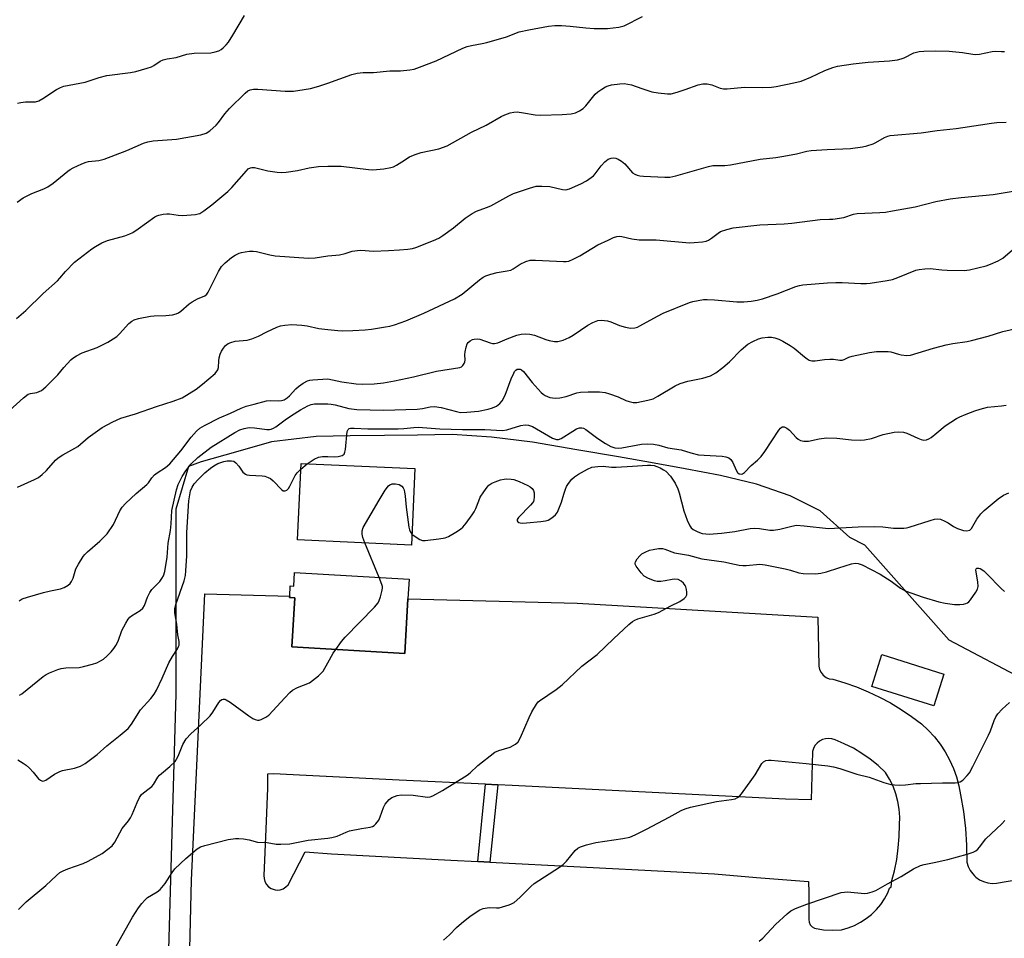
# Model space of a CAD drawing. Units: inches. Extents: x 1327762 to 1333762, y 521446 to 525447.
# Drawn here: x 1328903 to 1329213, y 524820 to 525110 of the extents above; entities that cross this region are included whole.
import ezdxf

# ---------------------------------------------------------------- set-up
doc = ezdxf.new("R2010")
doc.units = ezdxf.units.IN
doc.header["$MEASUREMENT"] = 0
for name, color, linetype in [('BLDG-Footprint', 5, 'Continuous'), ('NTRL-Trees', 3, 'Continuous'), ('TRANS-Non Street Sidewalk', 7, 'Continuous'), ('TRANS-Parking Lot', 4, 'Continuous'), ('Undefined', 1, 'Continuous')]:
    doc.layers.add(name, color=color, linetype=linetype)

msp = doc.modelspace()

# ---------------------------------------------------------------- linework, layer by layer
at = {"layer": 'BLDG-Footprint'}
for points, elevation in [([(1329027.46, 524968.18), (1329026.37, 524944.06), (1328990.49, 524945.67), (1328991.58, 524969.79)], 475.26), ([(1329025.63, 524933.25), (1329025.27, 524927.06), (1329024.27, 524909.86), (1328988.68, 524911.93), (1328989.58, 524927.4), (1328987.98, 524927.49), (1328988.01, 524927.97), (1328988.19, 524931.17), (1328989.31, 524931.11), (1328989.55, 524935.36)], 476.03), ([(1329194.33, 524903.36), (1329191.15, 524893.3), (1329171.61, 524899.47), (1329174.78, 524909.53)], 479.6)]:
    msp.add_lwpolyline(points, close=True, dxfattribs=dict(at, elevation=elevation))
at = {"layer": 'NTRL-Trees'}
msp.add_lwpolyline([(1329220.72, 524900.98), (1329195.98, 524914.04), (1329169.41, 524944.04), (1329164.68, 524946.47), (1329155.31, 524954.8), (1329145.82, 524959.58), (1329135.17, 524963.22), (1329123.85, 524965.99), (1329112.67, 524968.07), (1329101.77, 524970.06), (1329091.71, 524971.83), (1329078.58, 524974.05), (1329064.61, 524976.49), (1329051.63, 524978.1), (1329039.21, 524978.95), (1329028.34, 524978.73), (1329017.89, 524978.59), (1329007.02, 524978.45), (1328996.3, 524978.31), (1328982.28, 524976.57), (1328970.89, 524973.38), (1328960.08, 524970.29), (1328956.12, 524968.78), (1328952.11, 524955.4), (1328952.11, 524926.23), (1328952.11, 524897.18), (1328948.74, 524779.96)], dxfattribs=at)
at = {"layer": 'TRANS-Non Street Sidewalk'}
msp.add_lwpolyline([(1329053.61, 524868.41), (1329051.16, 524844.04), (1329047.28, 524844.24), (1329049.74, 524868.6)], close=True, dxfattribs=at)
at = {"layer": 'TRANS-Parking Lot'}
msp.add_polyline3d([(1328955.14, 524760.42, 0), (1328957.06, 524838.4, 0), (1328961.28, 524928.63, 0), (1328988.01, 524927.97, 0), (1328987.98, 524927.49, 0), (1328989.58, 524927.4, 0), (1328988.68, 524911.93, 0), (1329024.26, 524909.86, 0), (1329025.27, 524927.06, 0), (1329078.7, 524925.76, 0), (1329109.52, 524923.93, 0), (1329154.54, 524921.27, 0), (1329154.84, 524905.87, 0), (1329155.07, 524904.8, 0), (1329155.56, 524903.81, 0), (1329156.26, 524902.97, 0), (1329157.14, 524902.31, 0), (1329157.39, 524902.21, 0), (1329158.16, 524901.89, 0), (1329159.24, 524901.71, 0), (1329163.03, 524900.61, 0), (1329166.76, 524899.31, 0), (1329170.42, 524897.81, 0), (1329173.99, 524896.13, 0), (1329177.48, 524894.27, 0), (1329180.86, 524892.23, 0), (1329184.13, 524890.02, 0), (1329187.28, 524887.63, 0), (1329189.4, 524885.66, 0), (1329191.36, 524883.53, 0), (1329193.15, 524881.25, 0), (1329194.74, 524878.83, 0), (1329196.13, 524876.28, 0), (1329197.32, 524873.64, 0), (1329198.28, 524870.91, 0), (1329199.03, 524868.11, 0), (1329199.55, 524865.26, 0), (1329200.47, 524860, 0), (1329201.12, 524854.71, 0), (1329201.49, 524849.38, 0), (1329201.6, 524844.05, 0), (1329201.99, 524842.71, 0), (1329202.6, 524841.46, 0), (1329203.42, 524840.33, 0), (1329203.97, 524839.77, 0), (1329204.4, 524839.34, 0), (1329205.54, 524838.53, 0), (1329206.79, 524837.93, 0), (1329208.13, 524837.54, 0), (1329209.51, 524837.37, 0), (1329210.91, 524837.44, 0), (1329221.29, 524839.19, 0)], dxfattribs=at)
msp.add_polyline3d([(1329053.61, 524868.41, 0), (1329049.74, 524868.6, 0), (1329022.5, 524869.95, 0), (1328993.14, 524871.42, 0), (1328982.84, 524871.93, 0), (1328981, 524871.84, 0), (1328981, 524867.43, 0), (1328980.48, 524854.49, 0), (1328979.89, 524839.89, 0), (1328979.91, 524838.89, 0), (1328980.17, 524837.93, 0), (1328980.64, 524837.06, 0), (1328981.31, 524836.32, 0), (1328982.12, 524835.75, 0), (1328983.05, 524835.39, 0), (1328983.38, 524835.35, 0), (1328984.04, 524835.26, 0), (1328985.02, 524835.36, 0), (1328985.96, 524835.69, 0), (1328986.8, 524836.23, 0), (1328987.48, 524836.95, 0), (1328992.87, 524847.36, 0), (1329001.23, 524846.65, 0), (1329038.8, 524844.69, 0), (1329047.28, 524844.24, 0), (1329051.16, 524844.04, 0), (1329108.11, 524841.06, 0), (1329121.92, 524840.34, 0), (1329135.22, 524839.26, 0), (1329151.65, 524837.93, 0), (1329151.69, 524834.44, 0), (1329151.77, 524825.93, 0), (1329151.84, 524825.08, 0), (1329152.18, 524824.3, 0), (1329152.75, 524823.66, 0), (1329153.49, 524823.24, 0), (1329156.32, 524822.73, 0), (1329159.19, 524822.56, 0), (1329162.06, 524822.75, 0), (1329164.12, 524823.33, 0), (1329166.12, 524824.11, 0), (1329168.02, 524825.08, 0), (1329169.82, 524826.25, 0), (1329171.49, 524827.58, 0), (1329173.03, 524829.08, 0), (1329174.4, 524830.72, 0), (1329175.6, 524832.49, 0), (1329176.63, 524834.38, 0), (1329177.12, 524835.86, 0), (1329177.66, 524836.32, 0), (1329177.89, 524838.28, 0), (1329178.7, 524841.36, 0), (1329179.43, 524844.93, 0), (1329179.94, 524848.53, 0), (1329180.22, 524852.16, 0), (1329180.3, 524855.8, 0), (1329180.37, 524858.29, 0), (1329180.19, 524860.77, 0), (1329179.78, 524863.23, 0), (1329179.14, 524865.63, 0), (1329178.27, 524867.97, 0), (1329177.19, 524870.2, 0), (1329175.89, 524872.33, 0), (1329173.57, 524874.51, 0), (1329171.1, 524876.51, 0), (1329168.49, 524878.33, 0), (1329165.76, 524879.96, 0), (1329162.91, 524881.39, 0), (1329159.98, 524882.61, 0), (1329159.01, 524882.94, 0), (1329158, 524883.06, 0), (1329156.98, 524882.99, 0), (1329156, 524882.71, 0), (1329155.1, 524882.24, 0), (1329154.3, 524881.6, 0), (1329153.65, 524880.82, 0), (1329153.17, 524879.92, 0), (1329152.88, 524878.94, 0), (1329152.87, 524878.82, 0), (1329152.51, 524863.76, 0), (1329144.33, 524863.89, 0), (1329058.19, 524868.18, 0)], close=True, dxfattribs=at)
at = {"layer": 'Undefined'}
for p, q in [((1328991.49, 524967.98, 474), (1328993.47, 524969.7, 474)), ((1329016.23, 524933.8, 476), (1329011.66, 524944.72, 476))]:
    msp.add_line(p, q, dxfattribs=at)
for points, elevation in [([(1328902.11, 525083.39), (1328903.22, 525083.64), (1328904.66, 525083.8), (1328907.79, 525083.81), (1328908.91, 525084.11), (1328910.15, 525084.82), (1328914.5, 525087.73), (1328915.75, 525088.37), (1328916.79, 525088.77), (1328923.48, 525090.01), (1328927.92, 525091.48), (1328930.35, 525092.16), (1328937.77, 525093.02), (1328939.49, 525093.35), (1328943.09, 525094.38), (1328944.44, 525094.85), (1328945.2, 525095.27), (1328947.14, 525096.59), (1328948.13, 525097.04), (1328949.37, 525097.36), (1328952.15, 525097.83), (1328955.58, 525098.8), (1328957.86, 525099.13), (1328963.08, 525099.27), (1328964.53, 525099.58), (1328965.65, 525099.94), (1328966.4, 525100.34), (1328967.04, 525100.85), (1328968.01, 525101.83), (1328968.71, 525102.66), (1328970.1, 525104.8), (1328973.73, 525110.98)], 460), ([(1329000, 525089.67), (1329007.55, 525092.43), (1329009.24, 525092.9), (1329011.21, 525093.08), (1329014.44, 525093.11), (1329019.59, 525093.58), (1329022.91, 525093.56), (1329025.86, 525093.85), (1329027.3, 525094.13), (1329028.96, 525094.71), (1329034.15, 525096.75), (1329042.64, 525100.69), (1329043.98, 525101.25), (1329045.33, 525101.61), (1329048.74, 525102.17), (1329050.16, 525102.49), (1329056.35, 525104.32), (1329060.4, 525105.85), (1329063.42, 525106.56), (1329069.6, 525107.69), (1329071.66, 525107.88), (1329073.67, 525107.87), (1329076.43, 525107.72), (1329081.41, 525107.12), (1329084.07, 525106.96), (1329088.19, 525106.96), (1329091.85, 525107.38), (1329092.68, 525107.55), (1329093.51, 525107.82), (1329099.29, 525110.68)], 462), ([(1329000, 525063.47), (1329002.8, 525063.56), (1329004.24, 525063.51), (1329012.83, 525062.51), (1329014.25, 525062.41), (1329017.68, 525062.71), (1329019.93, 525063.06), (1329020.72, 525063.34), (1329021.71, 525063.84), (1329023.39, 525064.84), (1329025.75, 525066.43), (1329027.58, 525067.25), (1329029.5, 525067.88), (1329034.98, 525069), (1329037.7, 525069.91), (1329045.36, 525074.21), (1329049.91, 525076.45), (1329054.74, 525079.21), (1329055.82, 525079.71), (1329057.52, 525080.29), (1329058.66, 525080.57), (1329059.78, 525080.62), (1329061.74, 525080.39), (1329065.37, 525079.7), (1329067.13, 525079.62), (1329073.96, 525079.79), (1329076.76, 525080.04), (1329078.12, 525080.34), (1329079.39, 525080.93), (1329080.56, 525081.7), (1329081.37, 525082.55), (1329084.36, 525086.26), (1329085.23, 525087.01), (1329086.4, 525087.83), (1329087.62, 525088.56), (1329088.4, 525088.88), (1329089.51, 525089.13), (1329092.09, 525089.49), (1329093.52, 525089.58), (1329094.69, 525089.43), (1329095.81, 525089.13), (1329099.06, 525087.97), (1329102.17, 525086.98), (1329104.2, 525086.61), (1329107.14, 525086.28), (1329108.28, 525086.37), (1329110.24, 525086.88), (1329112.74, 525087.66), (1329116.86, 525089.22), (1329118.26, 525089.53), (1329119.67, 525089.47), (1329121.08, 525089.22), (1329123.77, 525088.08), (1329124.86, 525087.89), (1329126, 525087.93), (1329131.48, 525088.48), (1329137.01, 525088.33), (1329139.99, 525088.47), (1329141.46, 525088.69), (1329147, 525089.76), (1329149.31, 525090.29), (1329152.33, 525091.54), (1329156.81, 525093.65), (1329159.32, 525094.65), (1329160.74, 525095.09), (1329165.73, 525095.82), (1329170.4, 525096.35), (1329177.13, 525096.77), (1329179.73, 525097.04), (1329180.8, 525097.33), (1329181.81, 525097.72), (1329184.8, 525099.23), (1329186.56, 525099.7), (1329187.98, 525099.81), (1329191.69, 525099.88), (1329196.03, 525099.77), (1329200.16, 525099.35), (1329203.42, 525098.81), (1329204.43, 525098.73), (1329205.57, 525098.86), (1329209.54, 525099.69), (1329210.71, 525099.77), (1329212.5, 525099.72), (1329213.38, 525099.64)], 464), ([(1328902.07, 525052.16), (1328903.92, 525053.54), (1328906.69, 525054.92), (1328910.48, 525056.39), (1328911.75, 525057.03), (1328913.4, 525058.18), (1328918, 525061.94), (1328918.73, 525062.45), (1328919.76, 525063.02), (1328922.43, 525064.29), (1328923.79, 525064.82), (1328924.58, 525064.98), (1328927.81, 525065.3), (1328929.48, 525065.73), (1328936.64, 525068.5), (1328941.87, 525070.79), (1328943.24, 525071.23), (1328944.94, 525071.53), (1328952.26, 525072.05), (1328959.93, 525073.43), (1328961.63, 525073.91), (1328962.82, 525074.7), (1328964.78, 525076.42), (1328965.53, 525077.29), (1328967.59, 525080.03), (1328969, 525081.66), (1328973.95, 525086.57), (1328974.84, 525087.28), (1328975.51, 525087.6), (1328976.55, 525087.78), (1328977.91, 525087.8), (1328986.57, 525087.2), (1328988.04, 525087.15), (1328989.2, 525087.2), (1328992.6, 525087.67), (1328994.58, 525088.06), (1328997.15, 525088.71), (1329000, 525089.67)], 462), ([(1329000, 525035.23), (1329002.54, 525035.42), (1329003.75, 525035.6), (1329005.49, 525035.98), (1329007.72, 525036.67), (1329009.36, 525036.95), (1329010.47, 525036.99), (1329014.41, 525036.75), (1329019.15, 525036.91), (1329022.68, 525037.11), (1329025.26, 525037.36), (1329026.68, 525037.57), (1329027.81, 525037.9), (1329033.37, 525040.1), (1329035, 525040.84), (1329036.26, 525041.63), (1329039.68, 525044.05), (1329043.33, 525047.09), (1329045.51, 525048.64), (1329046.91, 525049.31), (1329050.11, 525050.46), (1329051.45, 525051.05), (1329057.06, 525054.17), (1329058.63, 525054.89), (1329063.6, 525056.6), (1329065.76, 525057.19), (1329067.48, 525057.25), (1329070.08, 525057.09), (1329074.01, 525056.18), (1329075.05, 525056.1), (1329076.29, 525056.41), (1329079.78, 525057.94), (1329081.58, 525058.94), (1329083.76, 525060.46), (1329084.36, 525061.08), (1329086.25, 525063.66), (1329087.36, 525064.93), (1329088.43, 525065.72), (1329089.38, 525066.07), (1329090.11, 525066.12), (1329090.86, 525066), (1329091.62, 525065.68), (1329092.6, 525065.11), (1329093.69, 525064.22), (1329096.15, 525061.43), (1329096.81, 525060.96), (1329097.55, 525060.64), (1329098.39, 525060.48), (1329099.55, 525060.39), (1329106.27, 525060.04), (1329107.9, 525060.07), (1329109.81, 525060.46), (1329120.05, 525063.37), (1329121.47, 525063.69), (1329122.52, 525063.77), (1329125.21, 525063.73), (1329126.99, 525063.94), (1329136.37, 525065.69), (1329141.29, 525066.25), (1329143.86, 525066.67), (1329147.85, 525067.4), (1329151.12, 525068.22), (1329152.45, 525068.45), (1329157.5, 525068.8), (1329164.84, 525069.11), (1329168.62, 525069.58), (1329170.05, 525069.93), (1329172.01, 525070.58), (1329172.81, 525070.95), (1329175.6, 525072.57), (1329176.63, 525072.99), (1329177.41, 525073.17), (1329187.12, 525073.99), (1329192.19, 525074.74), (1329198.2, 525075.43), (1329205.91, 525076.52), (1329209.28, 525077.07), (1329211.04, 525077.24), (1329213.97, 525077.42)], 466), ([(1328901.85, 525015.44), (1328904.75, 525018.02), (1328910.23, 525023.39), (1328914.77, 525027.34), (1328915.55, 525028.18), (1328917.25, 525030.31), (1328920.17, 525033.22), (1328925.61, 525037.46), (1328926.78, 525038.23), (1328928.74, 525039.36), (1328930.58, 525040.09), (1328935.98, 525041.56), (1328937.55, 525042.14), (1328938.49, 525042.65), (1328940.17, 525043.75), (1328945.43, 525047.51), (1328946.14, 525047.91), (1328946.68, 525048.11), (1328948.08, 525048.42), (1328949.22, 525048.53), (1328950.04, 525048.47), (1328952.8, 525048.03), (1328954.24, 525048), (1328958.34, 525048.29), (1328959.18, 525048.44), (1328959.7, 525048.64), (1328960.89, 525049.39), (1328963.39, 525051.31), (1328968.53, 525055.53), (1328969.75, 525056.77), (1328974.34, 525062.07), (1328974.95, 525062.63), (1328975.59, 525062.98), (1328976.04, 525063.09), (1328976.86, 525063.05), (1328981.1, 525062.02), (1328984.02, 525061.59), (1328985.47, 525061.48), (1328986.93, 525061.61), (1328990.41, 525062.16), (1328994.16, 525062.99), (1328995.62, 525063.25), (1328997.09, 525063.38), (1329000, 525063.47)], 464), ([(1329041.67, 525000), (1329042.17, 525000.29), (1329042.59, 525000.71), (1329042.97, 525001.25), (1329043.24, 525001.83), (1329043.33, 525002.39), (1329043.25, 525004.14), (1329043.31, 525005), (1329043.62, 525006.41), (1329044.02, 525007.45), (1329044.33, 525007.89), (1329044.96, 525008.42), (1329045.68, 525008.83), (1329046.19, 525008.99), (1329047.21, 525009.09), (1329047.99, 525008.99), (1329051.19, 525007.79), (1329052.01, 525007.61), (1329052.58, 525007.6), (1329053.68, 525007.86), (1329056.63, 525009.11), (1329059.64, 525010.2), (1329060.98, 525010.54), (1329062.3, 525010.65), (1329063.75, 525010.5), (1329065.2, 525010.21), (1329068.79, 525008.84), (1329069.88, 525008.51), (1329071.5, 525008.22), (1329072.59, 525008.23), (1329074.25, 525008.69), (1329076.14, 525009.45), (1329077.4, 525010.21), (1329082.05, 525013.37), (1329083.61, 525014.18), (1329085.21, 525014.83), (1329086.3, 525015), (1329088.21, 525014.79), (1329089.3, 525014.46), (1329091.97, 525013.28), (1329093.86, 525012.72), (1329095.51, 525012.43), (1329096.88, 525012.56), (1329097.69, 525012.77), (1329098.47, 525013.13), (1329104, 525016.27), (1329105.81, 525017.19), (1329114.06, 525020.5), (1329115.17, 525020.85), (1329116.83, 525021.19), (1329118.5, 525021.45), (1329119.65, 525021.5), (1329121.99, 525021.37), (1329128.97, 525020.77), (1329131.24, 525020.79), (1329133.49, 525020.93), (1329135.4, 525021.22), (1329137.06, 525021.66), (1329141.76, 525023.27), (1329147.63, 525025.62), (1329148.74, 525025.94), (1329149.85, 525026.14), (1329157.57, 525026.77), (1329160.22, 525026.87), (1329162.28, 525026.86), (1329168.17, 525026.51), (1329169.91, 525026.5), (1329171.09, 525026.58), (1329176.41, 525027.46), (1329178.16, 525027.83), (1329179.79, 525028.41), (1329185.42, 525030.7), (1329186.55, 525030.96), (1329188.29, 525031.17), (1329190.02, 525031.21), (1329193.66, 525030.83), (1329195.4, 525030.75), (1329200.67, 525030.66), (1329202.42, 525030.8), (1329207.65, 525032.07), (1329209.03, 525032.57), (1329211.45, 525033.62), (1329212.9, 525034.47), (1329215.95, 525037.12)], 470), ([(1328916.8, 525000), (1328918.93, 525002.43), (1328919.58, 525002.99), (1328920.75, 525003.74), (1328922.51, 525004.63), (1328927.28, 525006.29), (1328930.62, 525008.02), (1328932.37, 525009.03), (1328933.46, 525009.86), (1328934.28, 525010.61), (1328937.26, 525013.92), (1328938.16, 525014.66), (1328938.9, 525015.1), (1328940.29, 525015.53), (1328944.06, 525016.26), (1328945.21, 525016.37), (1328948.97, 525016.44), (1328951.05, 525016.68), (1328952.2, 525016.94), (1328952.97, 525017.3), (1328953.69, 525017.77), (1328956.32, 525020.07), (1328957.24, 525020.74), (1328958.95, 525021.68), (1328961.22, 525022.64), (1328961.82, 525023.15), (1328962.3, 525023.82), (1328965.51, 525030.31), (1328966.53, 525031.88), (1328967.69, 525033.07), (1328969.63, 525034.73), (1328970.81, 525035.46), (1328972.05, 525036.06), (1328972.83, 525036.32), (1328973.94, 525036.53), (1328975.35, 525036.7), (1328976.48, 525036.73), (1328977.56, 525036.57), (1328981.71, 525035.59), (1328983.45, 525035.27), (1328993.95, 525034.48), (1328995.99, 525034.59), (1329000, 525035.23)], 466), ([(1328965.57, 525000), (1328965.65, 525002.14), (1328965.77, 525003.12), (1328966.1, 525004.19), (1328966.52, 525005.22), (1328967.08, 525006.17), (1328967.79, 525006.96), (1328968.62, 525007.61), (1328969.42, 525007.97), (1328970.84, 525008.33), (1328974.6, 525008.7), (1328976.01, 525009.06), (1328978.19, 525009.89), (1328980.74, 525011.3), (1328983.96, 525012.79), (1328985.06, 525013.15), (1328986.44, 525013.38), (1328988.68, 525013.58), (1328991.82, 525013.35), (1328993.52, 525013.13), (1328997.21, 525012.31), (1329000, 525011.97)], 468), ([(1329124.55, 525000), (1329126.73, 525001.85), (1329130.38, 525005.56), (1329132.53, 525007.35), (1329134.04, 525008.21), (1329135.87, 525009.07), (1329137, 525009.38), (1329138.77, 525009.63), (1329139.9, 525009.61), (1329140.96, 525009.4), (1329142.25, 525008.94), (1329143.53, 525008.32), (1329145.85, 525006.98), (1329147.09, 525006.18), (1329150.32, 525003.37), (1329151.18, 525002.72), (1329151.88, 525002.37), (1329152.64, 525002.19), (1329153.77, 525002.19), (1329156.71, 525002.55), (1329158.36, 525002.65), (1329159.45, 525002.62), (1329161.47, 525002.36), (1329162.23, 525002.39), (1329162.86, 525002.58), (1329164.33, 525003.25), (1329165.44, 525003.58), (1329170.86, 525004.76), (1329173.06, 525005.04), (1329175.32, 525005.12), (1329176.73, 525005.08), (1329177.56, 525004.93), (1329180, 525004.19), (1329180.86, 525004.01), (1329182.62, 525003.82), (1329183.77, 525003.93), (1329191.01, 525006.15), (1329195.06, 525007.21), (1329197.09, 525007.64), (1329201.62, 525008.25), (1329203.05, 525008.52), (1329208.24, 525009.89), (1329212.91, 525011.39), (1329225.37, 525014.2)], 472), ([(1328899.6, 524986.5), (1328904, 524990.43), (1328905.51, 524991.59), (1328906.22, 524991.88), (1328908.28, 524992.18), (1328909.03, 524992.44), (1328909.75, 524992.8), (1328911.09, 524993.9), (1328913.2, 524996.01), (1328914.84, 524997.75), (1328916.8, 525000)], 466), ([(1328902.16, 524962.27), (1328907.53, 524964.69), (1328908.79, 524965.4), (1328909.88, 524966.27), (1328911.34, 524967.59), (1328914.12, 524970.78), (1328914.95, 524971.55), (1328916.43, 524972.51), (1328921.15, 524975.17), (1328924.46, 524977.95), (1328928.82, 524981.08), (1328932.27, 524982.88), (1328934.71, 524984.03), (1328939.36, 524985.42), (1328946.01, 524987.77), (1328951.25, 524989.4), (1328954.05, 524990.52), (1328958.47, 524993.25), (1328960.54, 524994.77), (1328964.52, 524998.16), (1328965.36, 524999.27), (1328965.57, 525000)], 468), ([(1329000, 524988.55), (1329001.03, 524988.48), (1329002.32, 524988.26), (1329006.64, 524987.07), (1329009.15, 524986.79), (1329017.54, 524986.62), (1329028.2, 524986.9), (1329029.85, 524987.06), (1329032.28, 524987.61), (1329033.64, 524987.73), (1329035.81, 524987.4), (1329040.57, 524986.14), (1329041.91, 524985.89), (1329043.83, 524985.9), (1329047.55, 524986.3), (1329050.63, 524986.93), (1329052, 524987.29), (1329053.22, 524987.86), (1329054.28, 524988.66), (1329054.96, 524989.56), (1329055.91, 524991.33), (1329057.83, 524996.42), (1329058.64, 524998.28), (1329058.93, 524998.76), (1329059.35, 524999.2), (1329059.78, 524999.46), (1329060.26, 524999.56), (1329060.7, 524999.5), (1329061.13, 524999.31), (1329061.75, 524998.75), (1329064.43, 524995.33), (1329067.34, 524992.15), (1329067.93, 524991.66), (1329068.6, 524991.24), (1329070.08, 524990.61), (1329071.76, 524990.35), (1329073.19, 524990.47), (1329075.2, 524990.92), (1329078.56, 524992.03), (1329079.73, 524992.25), (1329082.11, 524992.4), (1329085.7, 524992.35), (1329087.48, 524992.16), (1329088.87, 524991.76), (1329091.59, 524990.77), (1329093.98, 524989.65), (1329095.02, 524989.29), (1329096.33, 524989.02), (1329097.44, 524989.01), (1329100.93, 524989.69), (1329102.6, 524990.2), (1329104.06, 524990.98), (1329109.54, 524994.25), (1329111.12, 524994.97), (1329113.59, 524995.73), (1329118.32, 524996.64), (1329120.67, 524997.42), (1329122.44, 524998.35), (1329124.55, 525000)], 472), ([(1329000, 524996.49), (1329004.42, 524995.54), (1329009.01, 524994.87), (1329011, 524994.78), (1329014.69, 524994.86), (1329017.6, 524995.25), (1329021.07, 524995.83), (1329027.03, 524997.14), (1329034.29, 524998.89), (1329041.67, 525000)], 470), ([(1328902.65, 524926.46), (1328903.65, 524927.04), (1328905.29, 524927.63), (1328910.35, 524929.1), (1328912.55, 524929.64), (1328915.75, 524930.25), (1328916.82, 524930.66), (1328918.09, 524931.36), (1328918.74, 524931.89), (1328919.2, 524932.57), (1328919.66, 524933.61), (1328920.55, 524936.5), (1328921.37, 524938), (1328922.91, 524940.44), (1328923.44, 524941.11), (1328924.26, 524941.95), (1328928.14, 524945.29), (1328929.64, 524946.74), (1328930.42, 524947.63), (1328932.4, 524950.54), (1328934.41, 524954.84), (1328935.18, 524956.03), (1328936.18, 524957.1), (1328939.61, 524960.34), (1328942.96, 524963.1), (1328943.46, 524963.71), (1328944.47, 524965.24), (1328945.32, 524966.19), (1328946.23, 524966.86), (1328948.87, 524968.51), (1328950.16, 524969.63), (1328953.68, 524973.73), (1328956.93, 524978.02), (1328958.63, 524979.93), (1328959.66, 524980.89), (1328961.14, 524981.79), (1328965.81, 524984.17), (1328969.29, 524985.62), (1328972.74, 524987.21), (1328974.29, 524987.82), (1328976.74, 524988.52), (1328980.73, 524989.49), (1328981.86, 524989.61), (1328984.62, 524989.49), (1328985.44, 524989.62), (1328986.25, 524989.89), (1328987.17, 524990.42), (1328987.97, 524991.09), (1328989.95, 524993.26), (1328990.8, 524994.07), (1328992.27, 524995.09), (1328993.56, 524995.81), (1328994.39, 524996.06), (1328995.26, 524996.18), (1329000, 524996.49)], 470), ([(1328902.74, 524896.71), (1328903.47, 524897.15), (1328910.25, 524902.65), (1328911.22, 524903.28), (1328912.24, 524903.77), (1328914.87, 524904.84), (1328915.97, 524905.14), (1328917.44, 524905.29), (1328921.59, 524905.43), (1328922.99, 524905.72), (1328925.76, 524906.46), (1328927.13, 524906.9), (1328928.37, 524907.49), (1328929.29, 524908.09), (1328930.36, 524908.96), (1328931.72, 524910.33), (1328932.58, 524911.41), (1328933.19, 524912.33), (1328933.89, 524913.78), (1328935.1, 524917.08), (1328936.31, 524919.42), (1328937.07, 524920.67), (1328937.58, 524921.26), (1328938.14, 524921.76), (1328940.83, 524923.42), (1328941.65, 524924.15), (1328942.22, 524925.03), (1328943.12, 524927.62), (1328943.84, 524929.11), (1328944.55, 524930.02), (1328947.01, 524932.58), (1328947.72, 524933.48), (1328948.23, 524934.39), (1328948.61, 524935.69), (1328949.4, 524940.24), (1328949.68, 524944.59), (1328950.36, 524948.59), (1328950.63, 524950.79), (1328950.78, 524954.95), (1328952.34, 524961.47), (1328952.85, 524963.16), (1328954.07, 524965.67), (1328955.23, 524967.45), (1328956.82, 524969.55), (1328959, 524971.66), (1328963.18, 524974.94), (1328970.74, 524979.54), (1328972.25, 524980.35), (1328973.59, 524980.81), (1328975.24, 524981.07), (1328976.92, 524980.98), (1328980.8, 524980.48), (1328981.6, 524980.49), (1328982.14, 524980.59), (1328982.89, 524980.88), (1328983.6, 524981.3), (1328986.53, 524983.57), (1328988.52, 524984.92), (1328991.38, 524986.69), (1328993.76, 524987.97), (1328994.81, 524988.36), (1328995.77, 524988.53), (1328997.19, 524988.59), (1329000, 524988.55)], 472), ([(1329000, 524971.97), (1329001.98, 524971.88), (1329003.25, 524971.93), (1329004.55, 524972.27), (1329005.13, 524972.67), (1329005.43, 524973.34), (1329005.58, 524974.14), (1329006.14, 524979.87), (1329006.44, 524980.53), (1329006.72, 524980.75), (1329007.2, 524980.88), (1329008.28, 524980.89), (1329012.59, 524980.65), (1329022.19, 524980.72), (1329023.96, 524980.78), (1329027.17, 524981.14), (1329028.56, 524981.18), (1329035.35, 524980.73), (1329042.48, 524980.5), (1329049.5, 524980.52), (1329055.07, 524980.21), (1329056.48, 524980.37), (1329060.87, 524981.75), (1329062.23, 524981.99), (1329063.27, 524981.84), (1329064.53, 524981.38), (1329070.92, 524977.79), (1329072.11, 524977.3), (1329072.81, 524977.31), (1329073.59, 524977.61), (1329077.28, 524979.99), (1329078.45, 524980.65), (1329079.44, 524980.96), (1329080.18, 524981.01), (1329080.67, 524980.9), (1329081.41, 524980.52), (1329085.2, 524977.61), (1329087.59, 524976.08), (1329089.3, 524975.12), (1329090.55, 524974.7), (1329091.62, 524974.65), (1329092.72, 524974.73), (1329099, 524975.85), (1329100.72, 524975.92), (1329102.76, 524975.86), (1329104.37, 524975.56), (1329107.26, 524974.69), (1329111.42, 524974.09), (1329114.53, 524973.09), (1329116.96, 524972.54), (1329118.71, 524972.36), (1329124.37, 524972.06), (1329125.54, 524971.9), (1329126.47, 524971.54), (1329127.17, 524970.98), (1329127.75, 524970.04), (1329128.78, 524967.62), (1329129.18, 524966.91), (1329129.71, 524966.48), (1329130.35, 524966.4), (1329130.79, 524966.5), (1329131.43, 524966.92), (1329133.55, 524969.14), (1329135.53, 524970.81), (1329136.64, 524971.93), (1329137.84, 524973.54), (1329142.26, 524980.29), (1329142.77, 524980.9), (1329143.35, 524981.3), (1329143.98, 524981.35), (1329144.81, 524980.95), (1329145.64, 524980.24), (1329147.69, 524978.01), (1329148.33, 524977.42), (1329149.06, 524977), (1329150.18, 524976.78), (1329151.63, 524976.82), (1329154.98, 524977.59), (1329157.3, 524977.86), (1329160.55, 524977.76), (1329165.22, 524977.26), (1329167.86, 524977.16), (1329169.32, 524977.2), (1329171.53, 524977.69), (1329175.18, 524978.93), (1329178.68, 524979.61), (1329180.14, 524979.78), (1329181.53, 524979.66), (1329182.62, 524979.37), (1329186.07, 524977.72), (1329187.14, 524977.29), (1329187.97, 524977.16), (1329188.81, 524977.23), (1329189.58, 524977.54), (1329190.28, 524978), (1329192.08, 524979.41), (1329194.72, 524981.68), (1329198.34, 524984), (1329199.38, 524984.53), (1329201.29, 524985.31), (1329204.04, 524986.38), (1329205.74, 524986.94), (1329208.05, 524987.52), (1329212.5, 524987.95), (1329213.95, 524988.2)], 474), ([(1328993.47, 524969.7), (1328995.72, 524971.14), (1328997.04, 524971.8), (1328998.32, 524972.01), (1329000, 524971.97)], 474), ([(1328902.23, 524876.28), (1328903.94, 524875.27), (1328904.86, 524874.63), (1328905.9, 524873.67), (1328907.07, 524872.43), (1328908.81, 524870.32), (1328909.43, 524869.86), (1328910.08, 524869.64), (1328910.56, 524869.72), (1328911.04, 524869.93), (1328913.78, 524871.78), (1328915.5, 524872.67), (1328916.33, 524872.93), (1328920.09, 524873.71), (1328922.03, 524874.3), (1328922.8, 524874.7), (1328923.52, 524875.19), (1328927.23, 524878.02), (1328930.34, 524880.73), (1328934.56, 524884.07), (1328937.01, 524886.17), (1328938.07, 524887.53), (1328940.94, 524892.08), (1328944.21, 524895.64), (1328945.22, 524896.99), (1328945.95, 524898.3), (1328947.8, 524902.06), (1328949.91, 524906.88), (1328951.06, 524908.93), (1328952.61, 524911.3), (1328952.97, 524912.03), (1328953.1, 524912.47), (1328953.09, 524913.64), (1328952.71, 524915.75), (1328952.37, 524919.12), (1328951.81, 524922.66), (1328951.78, 524924.01), (1328952.08, 524925.25), (1328954.68, 524932.74), (1328955.12, 524934.44), (1328955.28, 524935.91), (1328955.56, 524940.64), (1328955.51, 524948), (1328956.21, 524957.96), (1328956.46, 524959.85), (1328956.75, 524961.1), (1328957.22, 524962.25), (1328957.91, 524963.38), (1328959.13, 524964.76), (1328961.25, 524966.81), (1328962.98, 524968.27), (1328964.08, 524969.05), (1328965.37, 524969.74), (1328967.22, 524970.35), (1328968.31, 524970.56), (1328969.64, 524970.62), (1328970.37, 524970.46), (1328971.01, 524970), (1328971.93, 524968.92), (1328973.27, 524967.06), (1328974.04, 524966.35), (1328974.52, 524966.17), (1328975.33, 524966.05), (1328979.36, 524965.9), (1328980.19, 524965.74), (1328981.23, 524965.38), (1328981.96, 524965.01), (1328982.83, 524964.32), (1328985.53, 524961.42), (1328985.94, 524961.19), (1328986.55, 524961.12), (1328987.13, 524961.34), (1328987.63, 524961.83), (1328988.07, 524962.58), (1328989.04, 524964.72), (1328989.71, 524965.95), (1328990.39, 524966.86), (1328991.49, 524967.98)], 474), ([(1329026.53, 524947.52), (1329027.55, 524946.71), (1329029.07, 524945.82), (1329029.87, 524945.53), (1329030.7, 524945.47), (1329035.01, 524945.97), (1329037, 524946.31), (1329038.07, 524946.75), (1329040.39, 524948.12), (1329041.89, 524949.09), (1329042.55, 524949.66), (1329043.66, 524950.99), (1329045.58, 524953.57), (1329046.2, 524954.55), (1329046.71, 524955.6), (1329047.63, 524958.04), (1329048.12, 524959.1), (1329049.21, 524960.85), (1329050.25, 524962.27), (1329050.85, 524962.89), (1329051.78, 524963.54), (1329052.83, 524964.03), (1329054.5, 524964.59), (1329055.63, 524964.86), (1329056.48, 524964.93), (1329057.89, 524964.87), (1329058.73, 524964.7), (1329060.36, 524964.07), (1329063.06, 524962.85), (1329063.8, 524962.41), (1329064.42, 524961.86), (1329064.89, 524961.22), (1329065.13, 524960.48), (1329065.13, 524959.11), (1329065.01, 524958.3), (1329064.84, 524957.8), (1329064.55, 524957.31), (1329063.99, 524956.65), (1329060.12, 524952.75), (1329059.78, 524952.15), (1329059.78, 524951.67), (1329059.96, 524951.39), (1329060.28, 524951.19), (1329060.68, 524951.05), (1329061.42, 524950.96), (1329062.63, 524951.02), (1329067.16, 524951.47), (1329068.64, 524951.68), (1329069.47, 524951.94), (1329070.69, 524952.67), (1329071.8, 524953.58), (1329072.43, 524954.47), (1329073.13, 524956), (1329073.73, 524957.57), (1329074.42, 524960.05), (1329074.98, 524961.7), (1329075.33, 524962.5), (1329075.94, 524963.46), (1329076.99, 524964.81), (1329077.81, 524965.6), (1329079.07, 524966.39), (1329081.94, 524967.99), (1329083.29, 524968.59), (1329085.18, 524968.87), (1329086.84, 524968.91), (1329089.53, 524968.66), (1329090.98, 524968.64), (1329096.14, 524968.91), (1329100.84, 524969.28), (1329101.91, 524969.23), (1329102.97, 524969.09), (1329103.78, 524968.84), (1329104.86, 524968.37), (1329105.91, 524967.81), (1329106.62, 524967.3), (1329108.06, 524965.79), (1329109.55, 524963.55), (1329110.4, 524961.82), (1329110.84, 524960.48), (1329112.34, 524954.81), (1329113.31, 524951.93), (1329114.15, 524950.14), (1329114.61, 524949.47), (1329115.22, 524948.94), (1329116.76, 524948.18), (1329118.12, 524947.72), (1329119.19, 524947.57), (1329120.28, 524947.53), (1329124.14, 524947.8), (1329128.35, 524948.37), (1329133.2, 524949.26), (1329134.58, 524949.42), (1329136.12, 524949.3), (1329139.4, 524948.71), (1329140.53, 524948.69), (1329142.53, 524949.03), (1329146.41, 524950.05), (1329147.79, 524950.27), (1329150.3, 524950.12), (1329157.9, 524949.29), (1329167.24, 524949.81), (1329172.54, 524949.9), (1329175.06, 524949.81), (1329178.45, 524949.39), (1329181.65, 524949.33), (1329182.5, 524949.44), (1329183.34, 524949.66), (1329189.96, 524951.84), (1329191.35, 524952.19), (1329192.45, 524952.33), (1329193.28, 524952.2), (1329194.63, 524951.63), (1329195.67, 524951.05), (1329197.33, 524949.89), (1329198.56, 524949.28), (1329200.52, 524948.64), (1329201.6, 524948.53), (1329202.5, 524948.78), (1329203.05, 524949.25), (1329204.75, 524952.18), (1329205.99, 524953.85), (1329206.97, 524954.94), (1329211.47, 524958.59), (1329213.14, 524959.75), (1329214.75, 524960.52)], 476), ([(1329011.66, 524944.72), (1329011.03, 524946.39), (1329010.82, 524947.45), (1329010.82, 524948.49), (1329011.15, 524949.54), (1329016.18, 524958.17), (1329018.13, 524961.34), (1329019.18, 524962.73), (1329019.61, 524963.07), (1329020.31, 524963.32), (1329021.35, 524963.39), (1329022.52, 524963.1), (1329023.37, 524962.59), (1329023.79, 524962.08), (1329024, 524961.64), (1329024.22, 524960.83), (1329024.45, 524959.42), (1329024.75, 524955.95), (1329025.6, 524949.65), (1329025.77, 524948.87), (1329025.98, 524948.33), (1329026.53, 524947.52)], 476), ([(1329000, 524851.58), (1329001.33, 524851.83), (1329002.99, 524852.29), (1329005.76, 524853.51), (1329006.84, 524853.88), (1329010.62, 524854.7), (1329013.39, 524855.12), (1329014.13, 524855.34), (1329014.59, 524855.62), (1329015.21, 524856.18), (1329016.07, 524857.29), (1329016.53, 524858.32), (1329017.55, 524861.31), (1329018.09, 524862.3), (1329019.36, 524863.81), (1329020.24, 524864.49), (1329021.86, 524865.1), (1329023.26, 524865.33), (1329026.89, 524865.23), (1329031.51, 524864.6), (1329032.32, 524864.69), (1329033.12, 524864.99), (1329036.24, 524866.66), (1329044, 524871.51), (1329044.88, 524872.22), (1329047.31, 524874.54), (1329052.69, 524878.7), (1329053.98, 524879.3), (1329057.51, 524880.35), (1329059.24, 524881.25), (1329060, 524881.98), (1329060.84, 524883.35), (1329063.5, 524889.63), (1329064.35, 524891.45), (1329065.8, 524893.92), (1329066.32, 524894.58), (1329066.74, 524894.96), (1329072.04, 524898.54), (1329073.93, 524899.96), (1329080.11, 524905.82), (1329084.96, 524909.51), (1329090.07, 524914.43), (1329094.99, 524919.03), (1329096.1, 524919.95), (1329096.81, 524920.37), (1329097.83, 524920.79), (1329102.9, 524922.29), (1329104.27, 524922.79), (1329108.2, 524924.88), (1329111.07, 524926.21), (1329112.39, 524927.15), (1329112.92, 524927.71), (1329113.23, 524928.38), (1329113.28, 524929.18), (1329113.18, 524930.02), (1329112.96, 524930.85), (1329112.72, 524931.34), (1329112.24, 524931.98), (1329111.44, 524932.71), (1329110.48, 524933.17), (1329109.41, 524933.33), (1329108.61, 524933.23), (1329106.42, 524932.73), (1329105, 524932.55), (1329103.87, 524932.55), (1329103.03, 524932.76), (1329101.11, 524933.53), (1329099.84, 524934.25), (1329098.84, 524935.28), (1329097.29, 524937.37), (1329096.98, 524938.07), (1329096.95, 524938.31), (1329097.06, 524938.79), (1329097.63, 524939.74), (1329098.38, 524940.65), (1329099.05, 524941.23), (1329100.08, 524941.81), (1329101.45, 524942.39), (1329102.6, 524942.69), (1329104.36, 524942.92), (1329105.52, 524942.92), (1329106.33, 524942.72), (1329109.37, 524941.62), (1329113.81, 524940.81), (1329117.96, 524939.71), (1329124.89, 524938.76), (1329128.32, 524937.99), (1329129.75, 524937.75), (1329130.9, 524937.63), (1329131.98, 524937.63), (1329136.26, 524937.97), (1329137.97, 524937.81), (1329144.31, 524936.58), (1329145.95, 524936.17), (1329148.57, 524935.3), (1329149.98, 524935.07), (1329153.81, 524934.97), (1329155.49, 524935.13), (1329157.31, 524935.58), (1329161.18, 524936.91), (1329165.18, 524938.14), (1329166.29, 524938.33), (1329167.23, 524938.28), (1329168.58, 524937.77), (1329174.21, 524934.86), (1329177.74, 524932.71), (1329180.68, 524930.42), (1329182.11, 524929.58), (1329187.78, 524927.64), (1329192.68, 524926.13), (1329194.7, 524925.7), (1329197.67, 524925.27), (1329199.34, 524925.28), (1329200.45, 524925.38), (1329201.23, 524925.57), (1329201.74, 524925.83), (1329202.19, 524926.17), (1329202.76, 524926.8), (1329204.41, 524929.17), (1329204.92, 524930.18), (1329205.11, 524931), (1329205.04, 524932.44), (1329204.4, 524936.13), (1329204.48, 524936.54), (1329204.7, 524936.75), (1329204.88, 524936.81), (1329205.32, 524936.8), (1329205.8, 524936.66), (1329206.87, 524935.96), (1329207.91, 524935), (1329212.43, 524930.36), (1329213.46, 524929.42)], 478), ([(1329002.5, 524911.13), (1329004.36, 524913.62), (1329005.5, 524914.99), (1329014.79, 524924.48), (1329015.89, 524925.83), (1329016.25, 524926.6), (1329016.61, 524927.69), (1329017.08, 524929.37), (1329017.27, 524930.48), (1329017.24, 524931.03), (1329017.1, 524931.58), (1329016.23, 524933.8)], 476), ([(1329000, 524906.89), (1329001.74, 524909.99), (1329002.5, 524911.13)], 476), ([(1328902.47, 524829.1), (1328904.85, 524831.55), (1328911.1, 524836.66), (1328914.44, 524839.86), (1328915.55, 524840.77), (1328916.52, 524841.3), (1328918.06, 524841.96), (1328922.85, 524843.67), (1328924.44, 524844.39), (1328928.86, 524846.81), (1328930.69, 524848.12), (1328931.97, 524849.21), (1328932.82, 524850.38), (1328935.11, 524854.64), (1328937.14, 524857.1), (1328937.76, 524857.99), (1328938.28, 524859.05), (1328939.89, 524862.89), (1328940.66, 524864.43), (1328941.26, 524865.38), (1328941.84, 524865.96), (1328943.67, 524867.23), (1328944.53, 524867.93), (1328945.07, 524868.58), (1328946.42, 524870.81), (1328946.93, 524871.5), (1328947.53, 524872.06), (1328950.19, 524874.17), (1328951.88, 524875.79), (1328952.34, 524876.48), (1328952.82, 524877.46), (1328954.28, 524881.15), (1328955.39, 524882.96), (1328956.82, 524884.55), (1328959.92, 524887.32), (1328962.88, 524890.23), (1328963.75, 524891.4), (1328965.67, 524894.37), (1328966.2, 524895.01), (1328966.6, 524895.32), (1328967.03, 524895.46), (1328967.5, 524895.45), (1328967.99, 524895.28), (1328969.2, 524894.52), (1328975.15, 524890.17), (1328976.37, 524889.36), (1328977.12, 524889.03), (1328977.89, 524888.86), (1328978.41, 524888.88), (1328978.95, 524889.02), (1328980.52, 524889.75), (1328981.44, 524890.44), (1328986.42, 524895.87), (1328988.06, 524897.51), (1328988.92, 524898.26), (1328990.43, 524899.1), (1328994.25, 524900.64), (1328995.24, 524901.29), (1328997.1, 524902.8), (1328997.97, 524903.61), (1328998.53, 524904.29), (1329000, 524906.89)], 476), ([(1329036.48, 524819.49), (1329038.37, 524821.16), (1329040.58, 524823.44), (1329042.13, 524824.8), (1329044.9, 524827.01), (1329047.99, 524829), (1329048.99, 524829.44), (1329050.26, 524829.69), (1329051.06, 524829.72), (1329053.25, 524829.6), (1329054.09, 524829.7), (1329057.18, 524830.63), (1329057.99, 524830.95), (1329058.75, 524831.36), (1329060.54, 524832.89), (1329064.05, 524836.38), (1329065.13, 524837.33), (1329073.08, 524842.51), (1329074.25, 524843.35), (1329075.27, 524844.36), (1329078.06, 524847.69), (1329078.92, 524848.43), (1329079.66, 524848.85), (1329081.63, 524849.51), (1329084.52, 524850.26), (1329093.01, 524851.49), (1329095.25, 524851.97), (1329096.94, 524852.65), (1329100.49, 524854.45), (1329107.63, 524858.21), (1329111.47, 524860.35), (1329112.71, 524860.91), (1329114.43, 524861.36), (1329122.58, 524863.15), (1329127.38, 524863.78), (1329128.47, 524864.07), (1329129.24, 524864.4), (1329129.9, 524864.91), (1329130.46, 524865.57), (1329133.77, 524870.14), (1329134.76, 524871.61), (1329136.88, 524875.14), (1329137.44, 524875.73), (1329138.13, 524876.07), (1329138.95, 524876.19), (1329139.83, 524876.17), (1329150.83, 524875.21), (1329157.67, 524874.43), (1329159.45, 524874.16), (1329161.46, 524873.63), (1329166.86, 524871.85), (1329170.72, 524870.81), (1329175.39, 524869.2), (1329177.62, 524868.59), (1329178.75, 524868.39), (1329180.17, 524868.34), (1329182.17, 524868.4), (1329185.48, 524868.82), (1329186.97, 524868.91), (1329193.85, 524869.09), (1329197.91, 524869.09), (1329198.76, 524869.17), (1329199.47, 524869.37), (1329200.33, 524869.91), (1329201.69, 524871.34), (1329202.35, 524872.25), (1329203.48, 524874.21), (1329208.42, 524884.1), (1329209.01, 524885.45), (1329210.18, 524888.75), (1329210.7, 524889.83), (1329211.32, 524890.84), (1329212.67, 524892.32), (1329214.98, 524894.38)], 480), ([(1329136.11, 524819.16), (1329137.22, 524820.09), (1329141.25, 524824.35), (1329144.87, 524827.8), (1329146.01, 524828.71), (1329147.57, 524829.46), (1329151.12, 524830.82), (1329161.91, 524834.47), (1329162.96, 524834.63), (1329163.79, 524834.65), (1329169.39, 524834.22), (1329170.26, 524834.32), (1329171.7, 524834.7), (1329172.82, 524835.11), (1329173.57, 524835.49), (1329176.5, 524837.19), (1329180.89, 524839.57), (1329184.68, 524841.91), (1329186.96, 524842.99), (1329188.06, 524843.32), (1329191.28, 524843.95), (1329195.61, 524844.92), (1329201.65, 524846.54), (1329203.6, 524847.18), (1329204.34, 524847.6), (1329204.97, 524848.14), (1329205.54, 524848.76), (1329207.58, 524851.39), (1329212.61, 524856.09), (1329213.51, 524857.15)], 482), ([(1328933.23, 524817.53), (1328938.38, 524826.72), (1328940.28, 524829.63), (1328941.33, 524831), (1328942.3, 524832.1), (1328943.16, 524832.88), (1328946.19, 524834.73), (1328947.1, 524835.43), (1328948.68, 524837.32), (1328950.88, 524840.79), (1328951.77, 524841.93), (1328955.26, 524845.23), (1328958.86, 524848.29), (1328959.85, 524848.88), (1328961.22, 524849.33), (1328968.58, 524851.16), (1328970.86, 524851.47), (1328972, 524851.51), (1328973.47, 524851.4), (1328975.21, 524851.1), (1328977.8, 524850.4), (1328980.85, 524850.27), (1328983.73, 524849.77), (1328985.18, 524849.69), (1328988.09, 524849.88), (1328993.87, 524851.02), (1329000, 524851.58)], 478)]:
    msp.add_lwpolyline(points, dxfattribs=dict(at, elevation=elevation))
msp.add_polyline3d([(1329000, 525011.97, 468), (1329003.16, 525011.66, 468), (1329004.58, 525011.6, 468), (1329007.92, 525011.69, 468), (1329011.77, 525011.94, 468), (1329013.83, 525012.14, 468), (1329018.18, 525012.83, 468), (1329019.62, 525013.1, 468), (1329021.02, 525013.5, 468), (1329024.6, 525014.78, 468), (1329030.25, 525017.2, 468), (1329039.96, 525021.68, 468), (1329042.42, 525023.16, 468), (1329047.89, 525027.71, 468), (1329049.06, 525028.54, 468), (1329049.83, 525028.92, 468), (1329051.48, 525029.47, 468), (1329053.46, 525030.01, 468), (1329056.62, 525030.47, 468), (1329057.72, 525030.73, 468), (1329058.43, 525031.1, 468), (1329060.69, 525032.61, 468), (1329062.52, 525033.44, 468), (1329063.86, 525033.85, 468), (1329065.57, 525033.91, 468), (1329074.36, 525033.42, 468), (1329075.23, 525033.43, 468), (1329076.08, 525033.58, 468), (1329077.41, 525034.15, 468), (1329079.5, 525035.26, 468), (1329085.14, 525038.73, 468), (1329088.4, 525040.14, 468), (1329090.17, 525041.01, 468), (1329091.18, 525041.36, 468), (1329091.95, 525041.44, 468), (1329092.76, 525041.39, 468), (1329095.95, 525040.65, 468), (1329098.24, 525040.34, 468), (1329103.56, 525040.25, 468), (1329114.05, 525039.37, 468), (1329115.53, 525039.4, 468), (1329118.21, 525039.64, 468), (1329119.36, 525039.88, 468), (1329120.09, 525040.22, 468), (1329121.01, 525040.8, 468), (1329123.14, 525042.42, 468), (1329123.9, 525042.87, 468), (1329125.83, 525043.59, 468), (1329127.82, 525044.12, 468), (1329136.22, 525044.98, 468), (1329143.97, 525045.36, 468), (1329146.35, 525045.54, 468), (1329155.28, 525046.73, 468), (1329158.21, 525046.77, 468), (1329159.34, 525046.86, 468), (1329162.71, 525047.38, 468), (1329165.79, 525048.39, 468), (1329166.92, 525048.64, 468), (1329174.16, 525048.89, 468), (1329175.88, 525049.06, 468), (1329178.1, 525049.39, 468), (1329185.27, 525050.68, 468), (1329191.75, 525052.4, 468), (1329196.26, 525053.24, 468), (1329199.73, 525053.69, 468), (1329209.87, 525054.61, 468), (1329219.95, 525056.28, 468)], dxfattribs=at)

doc.saveas('drawing.dxf')
